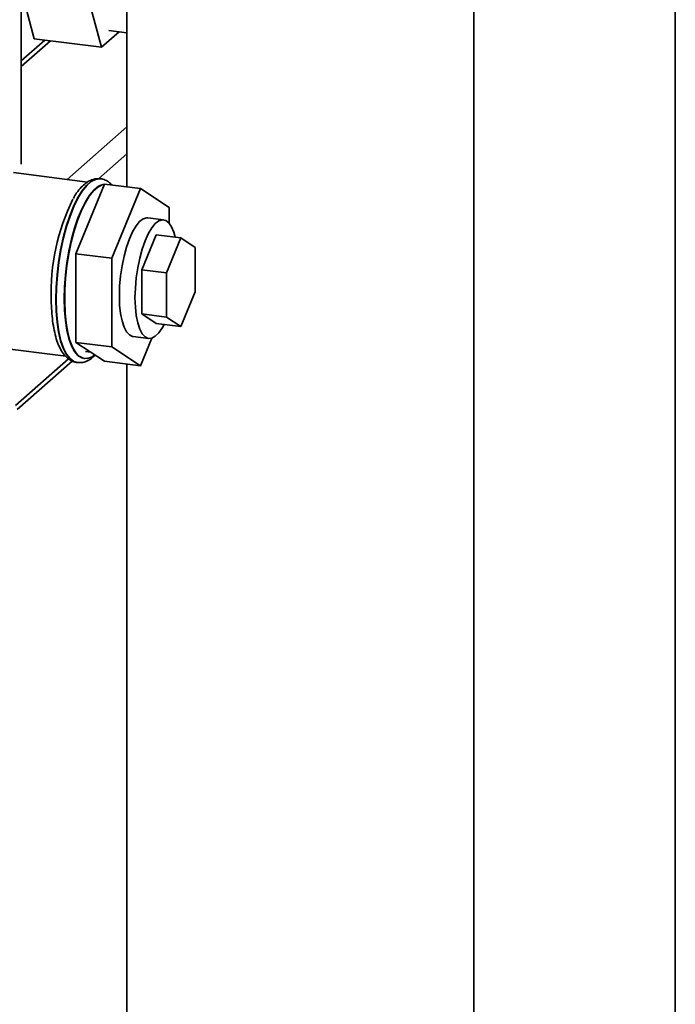
# Paper-space layout 'Blatt1' of a CAD drawing. Units: millimetres. Extents: x 0 to 5940, y 0 to 4200.
# Drawn here: x 5241 to 5355, y 1685 to 1856 of the extents above; entities that cross this region are included whole.
import ezdxf

# ---------------------------------------------------------------- set-up
doc = ezdxf.new("R2010")
doc.units = ezdxf.units.MM
doc.header["$LTSCALE"] = 10

psp = doc.layouts.new('Blatt1')

# ---------------------------------------------------------------- linework, layer by layer
at = {"color": 7, "linetype": 'Continuous', "lineweight": 35}
for p, q in [((5355.06, 1894.41), (5355.06, 1497.65)), ((5259.59, 1826.87), (5259.59, 1871.11)), ((5243.49, 1852.67), (5240.43, 1864.11)), ((5252.12, 1862.64), (5255.19, 1851.2)), ((5320, 1466.73), (5320, 1863.49)), ((5241.22, 1830.81), (5241.22, 1858.89)), ((5255.19, 1851.2), (5258.24, 1853.89)), ((5256.49, 1854.11), (5259.59, 1853.72)), ((5245.33, 1852.44), (5241.22, 1848.81)), ((5241.22, 1847.84), (5246.3, 1852.32)), ((5243.49, 1852.67), (5255.19, 1851.2)), ((5249.21, 1828.17), (5259.59, 1837.32)), ((5254.67, 1828.28), (5259.59, 1832.61)), ((5252.78, 1827.72), (5239.85, 1829.35)), ((5255.03, 1828.27), (5254.96, 1828.28)), ((5254.97, 1828.28), (5255.03, 1828.27)), ((5255.74, 1827.36), (5250.73, 1815.23)), ((5255.74, 1827.36), (5261.98, 1826.57)), ((5261.98, 1826.57), (5256.97, 1814.44)), ((5266.99, 1823.28), (5261.98, 1826.57)), ((5266.99, 1820.53), (5266.99, 1823.28)), ((5266.01, 1821.14), (5263.28, 1821.48)), ((5262.2, 1812.45), (5264.71, 1818.51)), ((5264.71, 1818.51), (5268.99, 1817.97)), ((5266.49, 1811.91), (5268.99, 1817.97)), ((5268.99, 1817.97), (5271.5, 1816.33)), ((5271.5, 1816.33), (5271.5, 1808.62)), ((5250.73, 1815.23), (5256.97, 1814.44)), ((5250.73, 1815.23), (5250.73, 1799.8)), ((5256.97, 1814.44), (5256.97, 1799.02)), ((5262.2, 1804.74), (5262.2, 1812.45)), ((5262.2, 1812.45), (5266.49, 1811.91)), ((5266.49, 1804.2), (5266.49, 1811.91)), ((5271.5, 1808.62), (5268.99, 1802.55)), ((5264.71, 1803.09), (5262.2, 1804.74)), ((5262.2, 1804.74), (5266.49, 1804.2)), ((5268.99, 1802.55), (5266.49, 1804.2)), ((5264.71, 1803.09), (5268.99, 1802.55)), ((5260.68, 1800.81), (5263.4, 1800.47)), ((5261.98, 1795.72), (5263.96, 1800.53)), ((5236.03, 1799), (5248.97, 1797.37)), ((5250.73, 1799.8), (5256.97, 1799.02)), ((5250.73, 1799.8), (5255.74, 1796.51)), ((5256.97, 1799.02), (5261.98, 1795.72)), ((5252.2, 1796.97), (5252.27, 1796.96)), ((5252.43, 1798.2), (5253.35, 1798.08)), ((5240.22, 1788.82), (5249.43, 1796.94)), ((5240.53, 1788.11), (5250.08, 1796.54)), ((5250.93, 1796.29), (5251, 1796.28)), ((5255.74, 1796.51), (5261.98, 1795.72)), ((5259.59, 1474.34), (5259.59, 1796.03))]:
    psp.add_line(p, q, dxfattribs=at)
at = {"color": 7, "linetype": 'Continuous', "lineweight": 35, "flags": 128}
for points in [[(5254.96, 1828.28), (5254.86, 1828.29), (5254.11, 1828.19), (5253.34, 1827.8), (5252.56, 1827.11), (5251.79, 1826.15), (5251.04, 1824.93), (5250.32, 1823.47), (5249.66, 1821.81), (5249.06, 1819.96), (5248.52, 1817.98), (5248.08, 1815.89), (5247.72, 1813.73), (5247.46, 1811.54), (5247.3, 1809.37), (5247.25, 1807.26)], [(5247.31, 1807.25), (5247.37, 1809.37), (5247.52, 1811.54), (5247.78, 1813.72), (5248.14, 1815.88), (5248.59, 1817.97), (5249.12, 1819.96), (5249.73, 1821.8), (5250.39, 1823.46), (5251.1, 1824.92), (5251.85, 1826.14), (5252.62, 1827.1), (5253.4, 1827.79), (5254.17, 1828.18), (5254.92, 1828.28), (5254.97, 1828.28)], [(5255.73, 1827.32), (5255.42, 1827.28), (5254.68, 1826.97), (5253.93, 1826.38), (5253.18, 1825.51), (5252.45, 1824.38), (5251.75, 1823.01), (5251.09, 1821.42), (5250.5, 1819.66), (5249.97, 1817.75), (5249.53, 1815.73), (5249.18, 1813.65), (5248.92, 1811.53), (5248.76, 1809.42), (5248.71, 1807.37)], [(5255.72, 1827.31), (5255.31, 1827.22), (5254.56, 1826.84), (5253.81, 1826.18), (5253.06, 1825.24), (5252.33, 1824.05), (5251.65, 1822.62), (5251.01, 1820.99), (5250.43, 1819.19), (5249.92, 1817.25), (5249.5, 1815.21), (5249.17, 1813.11), (5248.94, 1810.99), (5248.81, 1808.89), (5248.78, 1806.86), (5248.86, 1804.93), (5249.04, 1803.14), (5249.32, 1801.52), (5249.7, 1800.11), (5250.17, 1798.94), (5250.71, 1798.02), (5251.32, 1797.38), (5251.98, 1797.02), (5252.69, 1796.96), (5253.43, 1797.19), (5254.07, 1797.61)], [(5258.3, 1807.9), (5258.35, 1809.61), (5258.51, 1811.36), (5258.76, 1813.1), (5259.11, 1814.79), (5259.55, 1816.37), (5260.05, 1817.81), (5260.61, 1819.05), (5261.2, 1820.06), (5261.82, 1820.82), (5262.45, 1821.3), (5263.06, 1821.49), (5263.28, 1821.48)], [(5268, 1818.1), (5267.76, 1818.99), (5267.37, 1819.94), (5266.9, 1820.63), (5266.36, 1821.03), (5265.79, 1821.14), (5265.17, 1820.96), (5264.55, 1820.48), (5263.93, 1819.72), (5263.33, 1818.7), (5262.78, 1817.46), (5262.27, 1816.03), (5261.84, 1814.45), (5261.49, 1812.76), (5261.23, 1811.01), (5261.08, 1809.26), (5261.02, 1807.56)], [(5247.25, 1807.26), (5247.3, 1805.23), (5247.46, 1803.34), (5247.72, 1801.62), (5248.08, 1800.09), (5248.52, 1798.79), (5249.06, 1797.74), (5249.66, 1796.96), (5250.32, 1796.47), (5250.93, 1796.29)], [(5250.98, 1796.28), (5250.39, 1796.46), (5249.73, 1796.96), (5249.12, 1797.73), (5248.59, 1798.78), (5248.14, 1800.08), (5247.78, 1801.61), (5247.52, 1803.33), (5247.37, 1805.22), (5247.31, 1807.25)], [(5248.71, 1807.37), (5248.76, 1805.41), (5248.92, 1803.58), (5249.18, 1801.92), (5249.53, 1800.45), (5249.97, 1799.22), (5250.5, 1798.23), (5251.09, 1797.52), (5251.75, 1797.09), (5252.2, 1796.97)], [(5260.68, 1800.81), (5260.61, 1800.82), (5260.05, 1801.08), (5259.55, 1801.63), (5259.11, 1802.45), (5258.76, 1803.52), (5258.51, 1804.81), (5258.35, 1806.29), (5258.3, 1807.9)], [(5261.02, 1807.56), (5261.08, 1805.94), (5261.23, 1804.47), (5261.49, 1803.18), (5261.84, 1802.11), (5262.27, 1801.28), (5262.78, 1800.74), (5263.33, 1800.48), (5263.93, 1800.52), (5264.55, 1800.85), (5265.17, 1801.47), (5265.79, 1802.36), (5266.09, 1802.92)]]:
    psp.add_lwpolyline(points, dxfattribs=at)
at = {"color": 7, "linetype": 'Continuous', "lineweight": 35}
psp.add_arc((5283.45, 1808.4), 37.03, 153.8507, 181.9334, dxfattribs=at)
for points, knots in [([(5254.97, 1828.28), (5254.68, 1828.29), (5254.1, 1828.32), (5253.25, 1828.03), (5252.44, 1827.55), (5251.64, 1826.82), (5250.91, 1825.93), (5250.48, 1825.19), (5250.29, 1824.87)], [0, 0, 0, 0, 0.155853, 0.310725, 0.473964, 0.653807, 0.848802, 1, 1, 1, 1]), ([(5256.99, 1827.2), (5256.86, 1827.34), (5256.53, 1827.7), (5255.87, 1828.06), (5255.28, 1828.28), (5254.97, 1828.27), (5254.93, 1828.27)], [0, 0, 0, 0, 0.234545, 0.600543, 0.95035, 1, 1, 1, 1]), ([(5246.44, 1807.65), (5246.44, 1807.31), (5246.45, 1806.34), (5246.54, 1804.79), (5246.73, 1803.06), (5247.03, 1801.48), (5247.42, 1800.05), (5247.93, 1798.8), (5248.53, 1797.79), (5249.22, 1797.04), (5249.97, 1796.55), (5250.59, 1796.3), (5250.94, 1796.3), (5251.01, 1796.3)], [0, 0, 0, 0, 0.055938, 0.162733, 0.270023, 0.378109, 0.487385, 0.598382, 0.711493, 0.807938, 0.89535, 0.978191, 1, 1, 1, 1]), ([(5250.98, 1796.3), (5251.23, 1796.28), (5251.78, 1796.23), (5252.6, 1796.48), (5253.39, 1796.91), (5253.87, 1797.36), (5254.11, 1797.58)], [0, 0, 0, 0, 0.221331, 0.472607, 0.734902, 1, 1, 1, 1])]:
    psp.add_open_spline(points, degree=3, knots=knots, dxfattribs=at)

doc.saveas('drawing.dxf')
